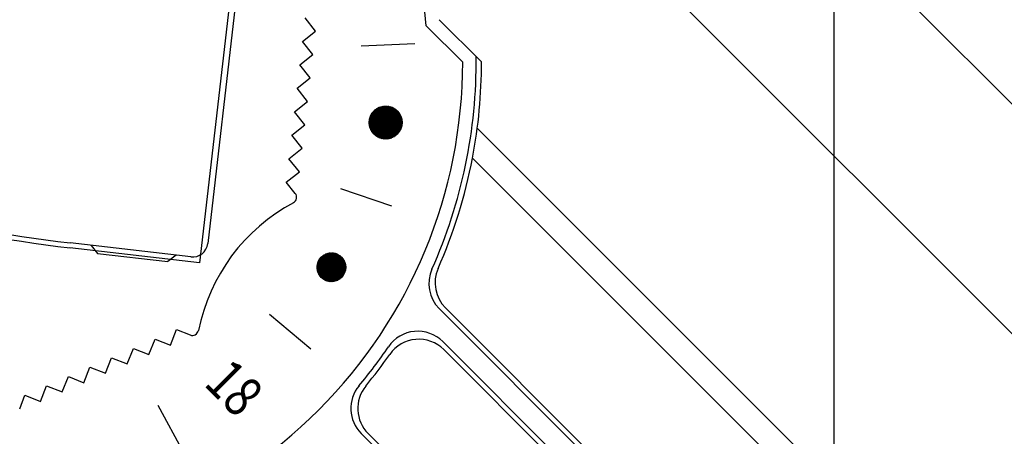
# Model space of a CAD drawing. Extents: x 235584 to 319684, y -159943 to -100543.
# Drawn here: x 262348 to 262451, y -130968 to -130925 of the extents above; entities that cross this region are included whole.
import ezdxf

# ---------------------------------------------------------------- set-up
doc = ezdxf.new("R2010")
doc.units = 0
doc.header["$LTSCALE"] = 100
doc.header["$MEASUREMENT"] = 0
doc.layers.add('OBJECT', color=7, linetype='CONTINUOUS')
doc.layers.add('PA', color=4, linetype='CONTINUOUS')
doc.styles.add('SWISSB', font='swissb.ttf')

# ---------------------------------------------------------------- blocks, each defined once
blk = doc.blocks.new('s-4--')
at = {"layer": 'OBJECT'}
for p, q in [((179467.51, -130053.43), (179579.63, -130165.54)), ((179417.45, -130064.54), (179413.32, -130100.24)), ((179563.2, -130173), (179455.57, -130065.37)), ((179417.84, -130066.69), (179414.19, -130098.23)), ((179425.41, -130076.13), (179424.34, -130074.77)), ((179440.7, -130079.36), (179436.92, -130075.58)), ((179442.66, -130079.34), (179438.26, -130074.95)), ((179424.05, -130077.21), (179425.41, -130076.13)), ((179425.13, -130078.57), (179424.05, -130077.21)), ((179430.14, -130077.68), (179435.74, -130077.44)), ((179423.77, -130079.65), (179425.13, -130078.57)), ((179424.85, -130081.01), (179423.77, -130079.65)), ((179423.49, -130082.09), (179424.85, -130081.01)), ((179424.57, -130083.45), (179423.49, -130082.09)), ((179423.21, -130084.53), (179424.57, -130083.45)), ((179431.3, -130084.65), (179433.39, -130084.09)), ((179431.3, -130086.63), (179431.98, -130084.09)), ((179431.32, -130086.66), (179432.01, -130084.07)), ((179431.33, -130084.6), (179433.35, -130084.06)), ((179431.34, -130086.69), (179432.05, -130084.06)), ((179431.37, -130086.72), (179432.09, -130084.04)), ((179431.37, -130084.56), (179433.3, -130084.05)), ((179431.39, -130086.75), (179432.12, -130084.03)), ((179431.4, -130084.52), (179433.25, -130084.03)), ((179431.42, -130086.78), (179432.16, -130084.02)), ((179431.44, -130084.48), (179433.19, -130084.01)), ((179431.44, -130086.81), (179432.2, -130084.01)), ((179431.47, -130086.84), (179432.23, -130084)), ((179431.48, -130084.43), (179433.13, -130083.99)), ((179431.5, -130086.86), (179432.27, -130083.99)), ((179431.52, -130086.89), (179432.3, -130083.98)), ((179431.53, -130084.39), (179433.07, -130083.98)), ((179431.55, -130086.91), (179432.34, -130083.97)), ((179431.58, -130084.34), (179433, -130083.96)), ((179431.58, -130086.93), (179432.37, -130083.96)), ((179431.6, -130086.96), (179432.41, -130083.96)), ((179431.63, -130086.98), (179432.44, -130083.95)), ((179431.64, -130084.29), (179432.92, -130083.95)), ((179431.66, -130087), (179432.47, -130083.95)), ((179431.68, -130087.02), (179432.51, -130083.94)), ((179431.71, -130084.24), (179432.83, -130083.94)), ((179431.71, -130087.04), (179432.54, -130083.94)), ((179431.74, -130087.06), (179432.58, -130083.94)), ((179431.77, -130087.08), (179432.61, -130083.94)), ((179431.79, -130087.1), (179432.64, -130083.93)), ((179431.8, -130084.18), (179432.73, -130083.93)), ((179431.82, -130087.11), (179432.68, -130083.93)), ((179431.85, -130087.13), (179432.71, -130083.93)), ((179431.88, -130087.14), (179432.74, -130083.93)), ((179431.91, -130084.12), (179432.6, -130083.94)), ((179431.91, -130087.16), (179432.77, -130083.94)), ((179431.94, -130087.17), (179432.81, -130083.94)), ((179431.96, -130084.1), (179434.24, -130086.37)), ((179431.97, -130087.19), (179432.84, -130083.94)), ((179431.99, -130084.08), (179434.25, -130086.34)), ((179432, -130087.2), (179432.87, -130083.94)), ((179432.02, -130084.07), (179434.26, -130086.31)), ((179432.03, -130087.21), (179432.9, -130083.95)), ((179432.06, -130087.23), (179432.93, -130083.95)), ((179432.06, -130084.06), (179434.28, -130086.27)), ((179432.09, -130087.24), (179432.96, -130083.96)), ((179432.09, -130084.04), (179434.29, -130086.24)), ((179432.12, -130087.25), (179433, -130083.96)), ((179432.12, -130084.03), (179434.3, -130086.21)), ((179432.15, -130087.26), (179433.03, -130083.97)), ((179432.16, -130084.02), (179434.31, -130086.18)), ((179432.18, -130087.27), (179433.06, -130083.97)), ((179432.19, -130084.01), (179434.32, -130086.14)), ((179432.21, -130087.28), (179433.09, -130083.98)), ((179432.22, -130084), (179434.33, -130086.11)), ((179432.24, -130087.29), (179433.12, -130083.99)), ((179432.26, -130083.99), (179434.34, -130086.07)), ((179432.27, -130087.3), (179433.15, -130084)), ((179432.3, -130083.98), (179434.35, -130086.04)), ((179432.3, -130087.3), (179433.18, -130084.01)), ((179432.33, -130083.97), (179434.36, -130086)), ((179432.33, -130087.31), (179433.21, -130084.02)), ((179432.36, -130087.32), (179433.24, -130084.02)), ((179432.37, -130083.96), (179434.37, -130085.96)), ((179432.39, -130087.32), (179433.27, -130084.04)), ((179432.41, -130083.96), (179434.37, -130085.92)), ((179432.42, -130087.33), (179433.3, -130084.05)), ((179432.45, -130083.95), (179434.38, -130085.88)), ((179432.45, -130087.33), (179433.33, -130084.06)), ((179432.49, -130083.95), (179434.39, -130085.85)), ((179432.49, -130087.34), (179433.36, -130084.07)), ((179432.52, -130087.34), (179433.39, -130084.08)), ((179432.53, -130083.94), (179434.39, -130085.8)), ((179432.55, -130087.34), (179433.42, -130084.1)), ((179432.57, -130083.94), (179434.39, -130085.76)), ((179432.61, -130083.94), (179434.4, -130085.72)), ((179432.65, -130083.93), (179434.4, -130085.68)), ((179432.7, -130083.93), (179434.4, -130085.63)), ((179432.74, -130083.93), (179434.4, -130085.59)), ((179432.79, -130083.94), (179434.39, -130085.54)), ((179432.84, -130083.94), (179434.39, -130085.49)), ((179432.89, -130083.94), (179434.39, -130085.44)), ((179432.94, -130083.95), (179434.38, -130085.39)), ((179433, -130083.96), (179434.37, -130085.34)), ((179433.05, -130083.97), (179434.36, -130085.28)), ((179433.11, -130083.99), (179434.35, -130085.22)), ((179433.17, -130084), (179434.33, -130085.16)), ((179433.24, -130084.02), (179434.31, -130085.09)), ((179433.31, -130084.05), (179434.28, -130085.02)), ((179433.38, -130084.08), (179434.25, -130084.95)), ((179424.29, -130085.89), (179423.21, -130084.53)), ((179430.98, -130085.55), (179434.12, -130084.71)), ((179430.98, -130085.71), (179431.25, -130084.73)), ((179430.98, -130085.59), (179434.14, -130084.74)), ((179430.98, -130085.62), (179434.16, -130084.77)), ((179430.98, -130085.65), (179434.17, -130084.8)), ((179430.98, -130085.68), (179434.19, -130084.83)), ((179430.98, -130085.59), (179431.18, -130084.84)), ((179430.98, -130085.72), (179434.21, -130084.85)), ((179430.99, -130085.45), (179434.07, -130084.63)), ((179430.99, -130085.81), (179431.3, -130084.65)), ((179430.99, -130085.49), (179434.09, -130084.66)), ((179430.99, -130085.52), (179434.1, -130084.68)), ((179430.99, -130085.75), (179434.22, -130084.88)), ((179430.99, -130085.78), (179434.23, -130084.91)), ((179430.99, -130085.81), (179434.25, -130084.94)), ((179430.99, -130085.85), (179434.26, -130084.97)), ((179431, -130085.38), (179434.02, -130084.57)), ((179431, -130085.89), (179431.35, -130084.58)), ((179431, -130085.42), (179434.04, -130084.6)), ((179431, -130085.88), (179434.27, -130085)), ((179431, -130085.91), (179434.28, -130085.03)), ((179431.01, -130085.31), (179433.98, -130084.52)), ((179431.01, -130085.96), (179431.4, -130084.52)), ((179431.01, -130085.35), (179434, -130084.55)), ((179431.01, -130085.94), (179434.3, -130085.06)), ((179431.01, -130085.97), (179434.31, -130085.09)), ((179431.02, -130085.28), (179433.96, -130084.49)), ((179431.02, -130086), (179434.32, -130085.12)), ((179431.03, -130085.24), (179433.93, -130084.47)), ((179431.03, -130086.03), (179431.45, -130084.47)), ((179431.04, -130086.1), (179431.49, -130084.42)), ((179431.04, -130085.21), (179433.91, -130084.44)), ((179431.05, -130085.17), (179433.88, -130084.42)), ((179431.06, -130086.15), (179431.54, -130084.38)), ((179431.06, -130085.14), (179433.85, -130084.39)), ((179431.06, -130085.13), (179433.21, -130087.27)), ((179431.07, -130085.1), (179433.82, -130084.36)), ((179431.07, -130085.09), (179433.24, -130087.26)), ((179431.08, -130085.07), (179433.8, -130084.34)), ((179431.08, -130086.21), (179431.58, -130084.34)), ((179431.08, -130085.06), (179433.27, -130087.25)), ((179431.1, -130085.03), (179433.77, -130084.31)), ((179431.1, -130086.26), (179431.62, -130084.31)), ((179431.1, -130085.03), (179433.31, -130087.23)), ((179431.11, -130084.99), (179433.73, -130084.29)), ((179431.11, -130084.99), (179433.34, -130087.22)), ((179431.12, -130086.31), (179431.66, -130084.28)), ((179431.12, -130084.96), (179433.37, -130087.21)), ((179431.13, -130084.96), (179433.7, -130084.27)), ((179431.14, -130084.92), (179433.67, -130084.24)), ((179431.14, -130086.36), (179431.7, -130084.25)), ((179431.14, -130084.93), (179433.4, -130087.19)), ((179431.15, -130084.9), (179433.43, -130087.18)), ((179431.16, -130084.88), (179433.63, -130084.22)), ((179431.16, -130086.4), (179431.74, -130084.22)), ((179431.17, -130084.87), (179433.46, -130087.17)), ((179431.18, -130084.84), (179433.6, -130084.19)), ((179431.18, -130086.44), (179431.78, -130084.19)), ((179431.18, -130084.84), (179433.49, -130087.15)), ((179431.2, -130084.8), (179433.56, -130084.17)), ((179431.2, -130086.48), (179431.82, -130084.17)), ((179431.2, -130084.81), (179433.52, -130087.13)), ((179431.21, -130084.78), (179433.55, -130087.12)), ((179431.22, -130084.77), (179433.52, -130084.15)), ((179431.23, -130086.52), (179431.86, -130084.15)), ((179431.23, -130084.76), (179433.58, -130087.1)), ((179431.25, -130084.73), (179433.48, -130084.13)), ((179431.25, -130086.56), (179431.9, -130084.13)), ((179431.25, -130084.73), (179433.6, -130087.08)), ((179431.26, -130084.7), (179433.63, -130087.07)), ((179431.27, -130084.69), (179433.44, -130084.11)), ((179431.27, -130086.59), (179431.94, -130084.11)), ((179431.28, -130084.67), (179433.66, -130087.05)), ((179431.3, -130084.65), (179433.68, -130087.03)), ((179431.32, -130084.62), (179433.71, -130087.01)), ((179431.34, -130084.6), (179433.74, -130086.99)), ((179431.36, -130084.57), (179433.76, -130086.97)), ((179431.38, -130084.55), (179433.79, -130086.95)), ((179431.4, -130084.52), (179433.81, -130086.93)), ((179431.42, -130084.5), (179433.83, -130086.91)), ((179431.44, -130084.47), (179433.86, -130086.89)), ((179431.46, -130084.45), (179433.88, -130086.87)), ((179431.49, -130084.43), (179433.9, -130086.84)), ((179431.51, -130084.41), (179433.92, -130086.82)), ((179431.53, -130084.38), (179433.95, -130086.8)), ((179431.56, -130084.36), (179433.97, -130086.77)), ((179431.58, -130084.34), (179433.99, -130086.75)), ((179431.61, -130084.32), (179434.01, -130086.73)), ((179431.63, -130084.3), (179434.03, -130086.7)), ((179431.66, -130084.28), (179434.05, -130086.68)), ((179431.68, -130084.26), (179434.07, -130086.65)), ((179431.71, -130084.24), (179434.09, -130086.62)), ((179431.73, -130084.23), (179434.11, -130086.6)), ((179431.76, -130084.21), (179434.12, -130086.57)), ((179431.79, -130084.19), (179434.14, -130086.54)), ((179431.82, -130084.17), (179434.16, -130086.52)), ((179431.84, -130084.16), (179434.17, -130086.49)), ((179431.87, -130084.14), (179434.19, -130086.46)), ((179431.9, -130084.13), (179434.21, -130086.43)), ((179431.93, -130084.11), (179434.22, -130086.4)), ((179432.27, -130084.19), (179432.55, -130084.12)), ((179432.58, -130087.35), (179433.45, -130084.11)), ((179432.61, -130087.35), (179433.48, -130084.13)), ((179432.65, -130087.35), (179433.51, -130084.14)), ((179432.68, -130087.35), (179433.54, -130084.16)), ((179432.71, -130087.35), (179433.56, -130084.17)), ((179432.75, -130087.35), (179433.59, -130084.19)), ((179432.78, -130087.35), (179433.62, -130084.21)), ((179432.81, -130087.34), (179433.65, -130084.23)), ((179432.85, -130087.34), (179433.68, -130084.25)), ((179432.88, -130087.34), (179433.7, -130084.27)), ((179432.91, -130087.33), (179433.73, -130084.29)), ((179432.95, -130087.33), (179433.76, -130084.31)), ((179432.98, -130087.32), (179433.78, -130084.33)), ((179433.02, -130087.32), (179433.81, -130084.35)), ((179433.05, -130087.31), (179433.84, -130084.38)), ((179433.09, -130087.3), (179433.86, -130084.4)), ((179433.12, -130087.29), (179433.89, -130084.43)), ((179433.16, -130087.28), (179433.92, -130084.45)), ((179433.19, -130087.27), (179433.94, -130084.48)), ((179433.23, -130087.26), (179433.97, -130084.51)), ((179433.27, -130087.25), (179433.99, -130084.54)), ((179433.3, -130087.24), (179434.02, -130084.57)), ((179433.34, -130087.22), (179434.04, -130084.6)), ((179433.38, -130087.21), (179434.07, -130084.63)), ((179433.41, -130087.19), (179434.09, -130084.66)), ((179433.45, -130087.17), (179434.11, -130084.7)), ((179433.47, -130084.12), (179434.21, -130084.86)), ((179433.49, -130087.15), (179434.14, -130084.73)), ((179433.53, -130087.13), (179434.16, -130084.77)), ((179433.57, -130084.18), (179434.15, -130084.76)), ((179433.57, -130087.11), (179434.18, -130084.81)), ((179433.61, -130087.08), (179434.2, -130084.85)), ((179433.65, -130087.06), (179434.23, -130084.89)), ((179433.69, -130087.03), (179434.25, -130084.94)), ((179433.71, -130084.27), (179434.06, -130084.62)), ((179433.73, -130087), (179434.27, -130084.98)), ((179433.77, -130086.96), (179434.29, -130085.03)), ((179433.81, -130086.93), (179434.31, -130085.09)), ((179422.93, -130086.97), (179424.29, -130085.89)), ((179430.98, -130085.59), (179432.75, -130087.35)), ((179430.98, -130085.63), (179432.7, -130087.35)), ((179430.98, -130085.67), (179432.66, -130087.35)), ((179430.98, -130085.72), (179432.61, -130087.35)), ((179430.99, -130085.46), (179432.87, -130087.34)), ((179430.99, -130085.5), (179432.83, -130087.34)), ((179430.99, -130085.54), (179432.79, -130087.35)), ((179430.99, -130085.77), (179432.56, -130087.34)), ((179430.99, -130085.82), (179432.51, -130087.34)), ((179431, -130085.38), (179432.95, -130087.33)), ((179431, -130085.42), (179432.91, -130087.33)), ((179431, -130085.87), (179432.46, -130087.33)), ((179431.01, -130085.34), (179432.99, -130087.32)), ((179431.01, -130085.92), (179432.41, -130087.33)), ((179431.02, -130085.27), (179433.06, -130087.31)), ((179431.02, -130085.3), (179433.03, -130087.32)), ((179431.02, -130085.98), (179432.35, -130087.32)), ((179431.03, -130086.03), (179434.33, -130085.15)), ((179431.03, -130085.23), (179433.1, -130087.3)), ((179431.03, -130086.03), (179432.3, -130087.3)), ((179431.04, -130086.06), (179434.33, -130085.18)), ((179431.04, -130085.2), (179433.14, -130087.29)), ((179431.04, -130086.1), (179434.34, -130085.21)), ((179431.04, -130086.1), (179432.24, -130087.29)), ((179431.05, -130085.16), (179433.17, -130087.28)), ((179431.05, -130086.13), (179434.35, -130085.24)), ((179431.06, -130086.16), (179434.36, -130085.27)), ((179431.07, -130086.19), (179434.36, -130085.3)), ((179431.08, -130086.22), (179434.37, -130085.34)), ((179431.09, -130086.25), (179434.38, -130085.37)), ((179431.1, -130086.28), (179434.38, -130085.4)), ((179431.12, -130086.31), (179434.38, -130085.43)), ((179431.13, -130086.34), (179434.39, -130085.46)), ((179431.14, -130086.36), (179434.39, -130085.49)), ((179431.16, -130085.56), (179431.27, -130085.16)), ((179431.16, -130086.39), (179434.39, -130085.53)), ((179431.17, -130086.42), (179434.4, -130085.56)), ((179431.19, -130086.45), (179434.4, -130085.59)), ((179431.2, -130086.48), (179434.4, -130085.62)), ((179431.22, -130086.51), (179434.4, -130085.66)), ((179431.24, -130086.54), (179434.4, -130085.69)), ((179431.25, -130086.57), (179434.4, -130085.72)), ((179431.27, -130086.59), (179434.39, -130085.76)), ((179431.29, -130086.62), (179434.39, -130085.79)), ((179431.31, -130086.65), (179434.39, -130085.82)), ((179431.33, -130086.68), (179434.38, -130085.86)), ((179431.35, -130086.7), (179434.38, -130085.89)), ((179431.37, -130086.73), (179434.37, -130085.93)), ((179431.4, -130086.76), (179434.37, -130085.96)), ((179431.42, -130086.78), (179434.36, -130086)), ((179431.44, -130086.81), (179434.35, -130086.03)), ((179431.47, -130086.84), (179434.34, -130086.07)), ((179431.5, -130086.86), (179434.33, -130086.1)), ((179431.52, -130086.89), (179434.32, -130086.14)), ((179433.85, -130086.89), (179434.32, -130085.14)), ((179433.9, -130086.85), (179434.34, -130085.2)), ((179433.94, -130086.8), (179434.36, -130085.27)), ((179433.99, -130086.75), (179434.37, -130085.33)), ((179434.04, -130086.69), (179434.38, -130085.41)), ((179434.09, -130086.62), (179434.39, -130085.5)), ((179434.15, -130086.53), (179434.4, -130085.6)), ((179434.21, -130086.42), (179434.4, -130085.73)), ((179434.3, -130086.21), (179434.37, -130085.95)), ((179424, -130088.33), (179422.93, -130086.97)), ((179431.06, -130086.16), (179432.17, -130087.27)), ((179431.09, -130086.23), (179432.1, -130087.25)), ((179431.11, -130086.3), (179432.03, -130087.22)), ((179431.15, -130086.38), (179431.95, -130087.18)), ((179431.2, -130086.48), (179431.85, -130087.13)), ((179431.27, -130086.59), (179431.74, -130087.06)), ((179431.46, -130086.82), (179431.51, -130086.87)), ((179431.55, -130086.91), (179434.31, -130086.17)), ((179431.58, -130086.94), (179434.3, -130086.21)), ((179431.61, -130086.96), (179434.29, -130086.25)), ((179431.64, -130086.99), (179434.27, -130086.28)), ((179431.67, -130087.01), (179434.26, -130086.32)), ((179431.7, -130087.04), (179434.24, -130086.36)), ((179431.74, -130087.06), (179434.22, -130086.39)), ((179431.77, -130087.08), (179434.2, -130086.43)), ((179431.81, -130087.11), (179434.18, -130086.47)), ((179431.85, -130087.13), (179434.16, -130086.51)), ((179431.89, -130087.15), (179434.14, -130086.55)), ((179431.93, -130087.17), (179434.11, -130086.59)), ((179431.98, -130087.19), (179434.08, -130086.63)), ((179432.02, -130087.21), (179434.05, -130086.67)), ((179432.07, -130087.23), (179434.02, -130086.71)), ((179432.12, -130087.25), (179433.99, -130086.75)), ((179432.18, -130087.27), (179433.95, -130086.8)), ((179432.24, -130087.29), (179433.91, -130086.84)), ((179432.3, -130087.3), (179433.86, -130086.89)), ((179432.37, -130087.32), (179433.81, -130086.93)), ((179432.44, -130087.33), (179433.75, -130086.98)), ((179432.53, -130087.34), (179433.68, -130087.03)), ((179432.63, -130087.35), (179433.6, -130087.09)), ((179432.75, -130087.35), (179433.49, -130087.15)), ((179540.74, -130184.77), (179442.22, -130086.25)), ((179432.93, -130087.33), (179433.33, -130087.23)), ((179422.64, -130089.41), (179424, -130088.33)), ((179423.72, -130090.77), (179422.64, -130089.41)), ((179490.28, -130137.91), (179441.72, -130089.35)), ((179422.36, -130091.84), (179423.72, -130090.77)), ((179423.3, -130093.03), (179422.36, -130091.84)), ((179428, -130092.52), (179433.3, -130094.33)), ((179412.43, -130099.62), (179399.88, -130098.17)), ((179402.07, -130098.43), (179402.74, -130099.27)), ((179413.32, -130100.24), (179399.87, -130098.68)), ((179402.74, -130099.27), (179410.06, -130100.12)), ((179410.9, -130099.45), (179410.06, -130100.12)), ((179425.76, -130099.95), (179427.75, -130099.42)), ((179425.78, -130099.91), (179427.76, -130099.38)), ((179425.78, -130099.98), (179427.73, -130099.46)), ((179425.81, -130099.87), (179427.72, -130099.36)), ((179425.84, -130099.83), (179427.67, -130099.34)), ((179425.87, -130099.79), (179427.62, -130099.31)), ((179425.9, -130099.74), (179427.57, -130099.29)), ((179425.94, -130099.7), (179427.52, -130099.28)), ((179425.98, -130099.65), (179427.46, -130099.26)), ((179426.03, -130099.61), (179427.39, -130099.24)), ((179426.05, -130100.13), (179426.23, -130099.45)), ((179426.08, -130100.14), (179426.27, -130099.42)), ((179426.09, -130099.56), (179427.32, -130099.23)), ((179426.11, -130100.16), (179426.31, -130099.4)), ((179426.14, -130100.18), (179426.35, -130099.38)), ((179426.15, -130099.51), (179427.24, -130099.21)), ((179426.17, -130100.19), (179426.39, -130099.36)), ((179426.2, -130100.21), (179426.43, -130099.34)), ((179426.23, -130099.45), (179427.15, -130099.2)), ((179426.23, -130100.23), (179426.47, -130099.32)), ((179427.21, -130100.43), (179426.23, -130099.45)), ((179426.25, -130100.24), (179426.51, -130099.31)), ((179427.22, -130100.4), (179426.26, -130099.43)), ((179426.28, -130100.26), (179426.54, -130099.29)), ((179427.24, -130100.37), (179426.29, -130099.41)), ((179426.31, -130100.28), (179426.58, -130099.28)), ((179427.25, -130100.34), (179426.31, -130099.4)), ((179426.32, -130099.39), (179427.04, -130099.2)), ((179426.34, -130100.29), (179426.62, -130099.27)), ((179427.27, -130100.31), (179426.34, -130099.38)), ((179426.37, -130100.31), (179426.65, -130099.26)), ((179427.29, -130100.28), (179426.37, -130099.36)), ((179426.4, -130100.33), (179426.69, -130099.25)), ((179427.3, -130100.25), (179426.41, -130099.35)), ((179426.43, -130100.34), (179426.73, -130099.24)), ((179427.32, -130100.22), (179426.44, -130099.33)), ((179426.46, -130100.36), (179426.76, -130099.23)), ((179427.34, -130100.19), (179426.47, -130099.32)), ((179426.48, -130099.32), (179426.86, -130099.21)), ((179426.49, -130100.38), (179426.8, -130099.22)), ((179427.35, -130100.16), (179426.5, -130099.31)), ((179426.52, -130100.39), (179426.83, -130099.22)), ((179427.37, -130100.13), (179426.54, -130099.29)), ((179426.55, -130100.41), (179426.87, -130099.21)), ((179427.39, -130100.1), (179426.57, -130099.28)), ((179426.58, -130100.43), (179426.9, -130099.21)), ((179427.4, -130100.07), (179426.6, -130099.27)), ((179426.61, -130100.44), (179426.94, -130099.21)), ((179426.64, -130100.46), (179426.97, -130099.2)), ((179427.42, -130100.04), (179426.64, -130099.26)), ((179426.67, -130100.48), (179427.01, -130099.2)), ((179427.43, -130100.01), (179426.68, -130099.25)), ((179426.7, -130100.49), (179427.04, -130099.2)), ((179427.45, -130099.98), (179426.71, -130099.24)), ((179426.73, -130100.51), (179427.08, -130099.2)), ((179426.75, -130100.53), (179427.11, -130099.2)), ((179427.47, -130099.95), (179426.75, -130099.23)), ((179426.78, -130100.54), (179427.14, -130099.2)), ((179427.48, -130099.92), (179426.79, -130099.22)), ((179426.81, -130100.56), (179427.18, -130099.21)), ((179427.5, -130099.89), (179426.83, -130099.22)), ((179426.84, -130100.58), (179427.21, -130099.21)), ((179426.87, -130100.59), (179427.24, -130099.21)), ((179427.52, -130099.86), (179426.87, -130099.21)), ((179426.9, -130100.61), (179427.28, -130099.22)), ((179427.53, -130099.83), (179426.91, -130099.21)), ((179426.93, -130100.63), (179427.31, -130099.22)), ((179427.55, -130099.8), (179426.96, -130099.2)), ((179426.96, -130100.64), (179427.34, -130099.23)), ((179426.99, -130100.66), (179427.37, -130099.24)), ((179427.56, -130099.77), (179427, -130099.2)), ((179427.02, -130100.68), (179427.4, -130099.24)), ((179427.58, -130099.74), (179427.04, -130099.2)), ((179427.05, -130100.69), (179427.44, -130099.25)), ((179427.6, -130099.71), (179427.09, -130099.2)), ((179427.11, -130100.6), (179427.47, -130099.26)), ((179427.61, -130099.68), (179427.14, -130099.2)), ((179427.17, -130100.48), (179427.5, -130099.27)), ((179427.63, -130099.65), (179427.19, -130099.21)), ((179427.64, -130099.62), (179427.24, -130099.21)), ((179427.24, -130100.37), (179427.53, -130099.28)), ((179427.66, -130099.59), (179427.3, -130099.22)), ((179427.3, -130100.25), (179427.56, -130099.29)), ((179427.68, -130099.56), (179427.35, -130099.23)), ((179427.37, -130100.13), (179427.59, -130099.3)), ((179427.37, -130100.88), (179427.77, -130099.39)), ((179427.4, -130100.89), (179427.8, -130099.4)), ((179427.69, -130099.53), (179427.41, -130099.24)), ((179427.43, -130100.91), (179427.83, -130099.42)), ((179427.44, -130100), (179427.62, -130099.31)), ((179427.46, -130100.93), (179427.86, -130099.44)), ((179427.71, -130099.49), (179427.48, -130099.26)), ((179427.49, -130100.94), (179427.89, -130099.46)), ((179427.5, -130099.88), (179427.65, -130099.33)), ((179427.72, -130099.46), (179427.54, -130099.28)), ((179427.57, -130099.75), (179427.68, -130099.34)), ((179427.74, -130099.43), (179427.62, -130099.31)), ((179427.64, -130099.62), (179427.71, -130099.35)), ((179427.76, -130099.4), (179427.7, -130099.35)), ((179427.71, -130099.49), (179427.74, -130099.37)), ((179427.71, -130099.5), (179427.88, -130099.45)), ((179427.73, -130099.46), (179427.84, -130099.43)), ((179428.44, -130100.13), (179427.74, -130099.43)), ((179427.75, -130099.42), (179427.8, -130099.4)), ((179428.4, -130100.05), (179427.76, -130099.4)), ((179428.35, -130099.95), (179427.8, -130099.4)), ((179425.56, -130100.69), (179425.75, -130099.96)), ((179425.56, -130100.8), (179425.78, -130099.98)), ((179425.56, -130100.58), (179426.43, -130100.35)), ((179425.56, -130100.61), (179426.48, -130100.37)), ((179425.56, -130100.65), (179426.52, -130100.39)), ((179425.56, -130100.68), (179426.56, -130100.41)), ((179425.56, -130100.72), (179426.6, -130100.44)), ((179425.56, -130100.75), (179426.64, -130100.46)), ((179425.56, -130100.78), (179426.68, -130100.48)), ((179425.57, -130100.89), (179425.81, -130099.99)), ((179425.57, -130100.52), (179425.68, -130100.11)), ((179425.57, -130100.51), (179426.35, -130100.3)), ((179425.57, -130100.54), (179426.39, -130100.32)), ((179425.58, -130100.44), (179426.27, -130100.25)), ((179425.58, -130100.47), (179426.31, -130100.28)), ((179426.61, -130101.46), (179425.58, -130100.43)), ((179426.6, -130101.49), (179425.58, -130100.47)), ((179425.59, -130100.97), (179425.84, -130100.01)), ((179425.59, -130100.4), (179426.23, -130100.23)), ((179426.63, -130101.43), (179425.59, -130100.39)), ((179425.6, -130101.04), (179425.87, -130100.03)), ((179425.6, -130100.37), (179426.19, -130100.21)), ((179426.65, -130101.4), (179425.6, -130100.35)), ((179425.61, -130100.29), (179426.11, -130100.16)), ((179425.61, -130100.33), (179426.15, -130100.18)), ((179426.67, -130101.37), (179425.61, -130100.31)), ((179425.62, -130101.11), (179425.9, -130100.04)), ((179426.68, -130101.34), (179425.62, -130100.28)), ((179425.63, -130100.26), (179426.07, -130100.14)), ((179426.7, -130101.31), (179425.63, -130100.24)), ((179425.64, -130101.16), (179425.93, -130100.06)), ((179425.64, -130100.22), (179426.03, -130100.12)), ((179426.72, -130101.28), (179425.64, -130100.21)), ((179425.65, -130101.22), (179425.96, -130100.08)), ((179425.65, -130100.18), (179425.99, -130100.09)), ((179426.73, -130101.25), (179425.65, -130100.17)), ((179425.67, -130100.14), (179425.95, -130100.07)), ((179425.67, -130101.27), (179425.99, -130100.09)), ((179426.75, -130101.22), (179425.67, -130100.14)), ((179425.68, -130100.11), (179425.91, -130100.05)), ((179426.77, -130101.19), (179425.68, -130100.11)), ((179425.7, -130100.07), (179425.87, -130100.02)), ((179426.79, -130101.16), (179425.7, -130100.07)), ((179425.7, -130101.32), (179426.02, -130100.11)), ((179426.8, -130101.14), (179425.71, -130100.04)), ((179425.72, -130100.03), (179425.82, -130100)), ((179425.72, -130101.36), (179426.05, -130100.13)), ((179426.82, -130101.11), (179425.73, -130100.01)), ((179425.74, -130099.99), (179425.78, -130099.98)), ((179426.84, -130101.08), (179425.74, -130099.98)), ((179425.74, -130101.41), (179426.08, -130100.14)), ((179425.75, -130099.96), (179425.75, -130099.96)), ((179425.78, -130099.98), (179425.76, -130099.95)), ((179425.76, -130101.45), (179426.11, -130100.16)), ((179425.78, -130099.98), (179425.81, -130099.86)), ((179425.89, -130100.04), (179425.78, -130099.92)), ((179426.85, -130101.05), (179425.78, -130099.98)), ((179426, -130100.1), (179425.79, -130099.89)), ((179425.79, -130101.49), (179426.14, -130100.18)), ((179425.81, -130099.99), (179425.87, -130099.79)), ((179426.1, -130100.16), (179425.81, -130099.87)), ((179425.81, -130101.52), (179426.17, -130100.19)), ((179425.82, -130100), (179427.71, -130099.5)), ((179426.21, -130100.22), (179425.83, -130099.84)), ((179425.83, -130101.56), (179426.2, -130100.21)), ((179425.84, -130100.01), (179425.92, -130099.72)), ((179426.32, -130100.28), (179425.85, -130099.81)), ((179425.86, -130101.59), (179426.23, -130100.23)), ((179425.87, -130100.02), (179427.69, -130099.54)), ((179425.87, -130100.03), (179425.97, -130099.67)), ((179426.42, -130100.34), (179425.87, -130099.79)), ((179425.88, -130101.63), (179426.25, -130100.24)), ((179426.53, -130100.4), (179425.89, -130099.76)), ((179426.87, -130101.02), (179425.89, -130100.04)), ((179425.9, -130100.04), (179426.01, -130099.62)), ((179425.91, -130100.05), (179427.67, -130099.57)), ((179426.64, -130100.46), (179425.91, -130099.73)), ((179425.91, -130101.66), (179426.28, -130100.26)), ((179425.93, -130100.06), (179426.06, -130099.58)), ((179426.74, -130100.52), (179425.93, -130099.71)), ((179425.94, -130101.69), (179426.31, -130100.28)), ((179425.95, -130100.07), (179427.65, -130099.61)), ((179426.85, -130100.58), (179425.95, -130099.68)), ((179425.96, -130100.08), (179426.1, -130099.54)), ((179425.96, -130101.72), (179426.34, -130100.29)), ((179426.95, -130100.64), (179425.98, -130099.66)), ((179425.99, -130100.09), (179426.15, -130099.51)), ((179425.99, -130100.09), (179427.62, -130099.65)), ((179425.99, -130101.74), (179426.37, -130100.31)), ((179427.06, -130100.69), (179426, -130099.64)), ((179426.89, -130100.99), (179426, -130100.1)), ((179426.02, -130100.11), (179426.19, -130099.48)), ((179427.07, -130100.66), (179426.02, -130099.61)), ((179426.02, -130101.77), (179426.4, -130100.33)), ((179426.03, -130100.12), (179427.6, -130099.69)), ((179426.04, -130101.8), (179426.43, -130100.34)), ((179427.09, -130100.63), (179426.05, -130099.59)), ((179427.11, -130100.6), (179426.07, -130099.57)), ((179426.07, -130100.14), (179427.58, -130099.73)), ((179426.07, -130101.82), (179426.46, -130100.36)), ((179427.12, -130100.58), (179426.1, -130099.55)), ((179426.9, -130100.96), (179426.1, -130100.16)), ((179426.1, -130101.84), (179426.49, -130100.38)), ((179426.11, -130100.16), (179427.56, -130099.77)), ((179427.14, -130100.55), (179426.12, -130099.53)), ((179426.12, -130101.87), (179426.52, -130100.39)), ((179427.16, -130100.52), (179426.15, -130099.51)), ((179426.15, -130100.18), (179427.54, -130099.81)), ((179426.15, -130101.89), (179426.55, -130100.41)), ((179427.17, -130100.49), (179426.17, -130099.49)), ((179426.18, -130101.91), (179426.58, -130100.43)), ((179426.19, -130100.21), (179427.52, -130099.85)), ((179427.19, -130100.46), (179426.2, -130099.47)), ((179426.92, -130100.93), (179426.21, -130100.22)), ((179426.21, -130101.93), (179426.61, -130100.44)), ((179426.23, -130100.23), (179427.5, -130099.89)), ((179426.24, -130101.95), (179426.64, -130100.46)), ((179426.27, -130100.25), (179427.48, -130099.93)), ((179426.27, -130101.97), (179426.67, -130100.48)), ((179426.31, -130100.28), (179427.46, -130099.97)), ((179426.94, -130100.9), (179426.32, -130100.28)), ((179426.35, -130100.3), (179427.43, -130100.01)), ((179426.39, -130100.32), (179427.41, -130100.05)), ((179426.95, -130100.87), (179426.42, -130100.34)), ((179426.43, -130100.35), (179427.39, -130100.09)), ((179426.48, -130100.37), (179427.37, -130100.13)), ((179426.52, -130100.39), (179427.35, -130100.17)), ((179426.97, -130100.84), (179426.53, -130100.4)), ((179426.56, -130100.41), (179427.33, -130100.21)), ((179426.6, -130100.44), (179427.3, -130100.25)), ((179426.64, -130100.46), (179427.28, -130100.29)), ((179426.99, -130100.81), (179426.64, -130100.46)), ((179426.68, -130100.48), (179427.26, -130100.33)), ((179426.72, -130100.51), (179427.24, -130100.37)), ((179426.76, -130100.53), (179427.22, -130100.41)), ((179426.8, -130100.55), (179427.19, -130100.45)), ((179427.06, -130100.69), (179428.5, -130100.3)), ((179427.08, -130100.65), (179428.49, -130100.27)), ((179427.09, -130100.71), (179428.5, -130100.33)), ((179427.1, -130100.61), (179428.48, -130100.24)), ((179427.11, -130100.73), (179427.17, -130100.48)), ((179427.13, -130100.57), (179428.47, -130100.21)), ((179427.13, -130100.74), (179428.51, -130100.37)), ((179427.14, -130100.74), (179427.24, -130100.37)), ((179427.15, -130100.53), (179428.46, -130100.18)), ((179427.17, -130100.49), (179428.44, -130100.15)), ((179427.17, -130100.76), (179427.3, -130100.25)), ((179427.17, -130100.76), (179428.52, -130100.4)), ((179427.81, -130101.12), (179427.17, -130100.49)), ((179427.19, -130100.45), (179428.43, -130100.12)), ((179427.91, -130101.18), (179427.19, -130100.46)), ((179427.2, -130100.78), (179427.37, -130100.13)), ((179427.21, -130100.78), (179428.52, -130100.43)), ((179428.02, -130101.24), (179427.21, -130100.43)), ((179427.22, -130100.41), (179428.42, -130100.09)), ((179428.13, -130101.3), (179427.22, -130100.4)), ((179427.23, -130100.79), (179427.44, -130100)), ((179427.24, -130100.37), (179428.4, -130100.05)), ((179428.23, -130101.36), (179427.24, -130100.37)), ((179428.34, -130101.42), (179427.25, -130100.34)), ((179427.25, -130100.81), (179428.53, -130100.46)), ((179427.26, -130100.81), (179427.5, -130099.88)), ((179427.26, -130100.33), (179428.39, -130100.02)), ((179428.37, -130101.41), (179427.27, -130100.31)), ((179427.28, -130100.83), (179427.57, -130099.75)), ((179427.28, -130100.29), (179428.37, -130100)), ((179428.39, -130101.38), (179427.29, -130100.28)), ((179427.3, -130100.25), (179428.36, -130099.97)), ((179428.4, -130101.34), (179427.3, -130100.25)), ((179427.31, -130100.84), (179427.64, -130099.62)), ((179428.42, -130101.31), (179427.32, -130100.22)), ((179427.33, -130100.21), (179428.34, -130099.94)), ((179427.34, -130100.86), (179427.71, -130099.49)), ((179428.43, -130101.28), (179427.34, -130100.19)), ((179427.35, -130100.17), (179428.32, -130099.91)), ((179428.44, -130101.25), (179427.35, -130100.16)), ((179427.37, -130100.13), (179428.31, -130099.88)), ((179428.46, -130101.21), (179427.37, -130100.13)), ((179427.39, -130100.09), (179428.29, -130099.85)), ((179428.47, -130101.18), (179427.39, -130100.1)), ((179428.48, -130101.15), (179427.4, -130100.07)), ((179427.41, -130100.05), (179428.27, -130099.82)), ((179428.49, -130101.11), (179427.42, -130100.04)), ((179427.43, -130100.01), (179428.24, -130099.79)), ((179428.5, -130101.07), (179427.43, -130100.01)), ((179428.51, -130101.04), (179427.45, -130099.98)), ((179427.46, -130099.97), (179428.22, -130099.76)), ((179428.52, -130101), (179427.47, -130099.95)), ((179427.48, -130099.93), (179428.2, -130099.74)), ((179428.53, -130100.96), (179427.48, -130099.92)), ((179427.5, -130099.89), (179428.18, -130099.71)), ((179428.53, -130100.92), (179427.5, -130099.89)), ((179427.52, -130100.96), (179427.92, -130099.48)), ((179427.52, -130099.85), (179428.15, -130099.68)), ((179428.54, -130100.88), (179427.52, -130099.86)), ((179428.54, -130100.84), (179427.53, -130099.83)), ((179427.54, -130099.81), (179428.13, -130099.65)), ((179427.55, -130100.98), (179427.95, -130099.5)), ((179428.55, -130100.79), (179427.55, -130099.8)), ((179427.56, -130099.77), (179428.1, -130099.63)), ((179428.55, -130100.75), (179427.56, -130099.77)), ((179427.58, -130100.99), (179427.97, -130099.52)), ((179427.58, -130099.73), (179428.07, -130099.6)), ((179428.55, -130100.71), (179427.58, -130099.74)), ((179427.6, -130099.69), (179428.04, -130099.58)), ((179428.55, -130100.66), (179427.6, -130099.71)), ((179427.61, -130101.01), (179428, -130099.54)), ((179428.55, -130100.61), (179427.61, -130099.68)), ((179427.62, -130099.65), (179428.01, -130099.55)), ((179428.54, -130100.56), (179427.63, -130099.65)), ((179427.64, -130101.03), (179428.03, -130099.56)), ((179428.54, -130100.51), (179427.64, -130099.62)), ((179427.65, -130099.61), (179427.98, -130099.52)), ((179428.53, -130100.45), (179427.66, -130099.59)), ((179427.67, -130099.57), (179427.95, -130099.5)), ((179427.67, -130101.04), (179428.06, -130099.59)), ((179428.52, -130100.4), (179427.68, -130099.56)), ((179427.69, -130099.54), (179427.91, -130099.47)), ((179428.51, -130100.34), (179427.69, -130099.53)), ((179427.7, -130101.06), (179428.08, -130099.61)), ((179428.49, -130100.27), (179427.71, -130099.49)), ((179428.47, -130100.21), (179427.72, -130099.46)), ((179427.73, -130101.08), (179428.11, -130099.64)), ((179427.76, -130101.09), (179428.14, -130099.67)), ((179427.79, -130101.11), (179428.16, -130099.69)), ((179427.81, -130101.13), (179428.19, -130099.72)), ((179427.84, -130101.14), (179428.22, -130099.76)), ((179427.87, -130101.16), (179428.24, -130099.79)), ((179427.9, -130101.18), (179428.27, -130099.82)), ((179428.27, -130099.82), (179427.93, -130099.48)), ((179427.93, -130101.19), (179428.29, -130099.86)), ((179427.96, -130101.21), (179428.31, -130099.89)), ((179427.99, -130101.23), (179428.34, -130099.93)), ((179428.02, -130101.24), (179428.36, -130099.97)), ((179428.05, -130101.26), (179428.38, -130100.01)), ((179428.08, -130101.28), (179428.41, -130100.06)), ((179428.11, -130101.29), (179428.43, -130100.11)), ((179428.14, -130101.31), (179428.45, -130100.16)), ((179428.17, -130101.33), (179428.47, -130100.21)), ((179428.2, -130101.34), (179428.49, -130100.27)), ((179428.23, -130101.36), (179428.5, -130100.33)), ((179428.26, -130101.38), (179428.52, -130100.4)), ((179428.29, -130101.39), (179428.53, -130100.47)), ((179425.56, -130100.82), (179426.72, -130100.51)), ((179426.54, -130101.57), (179425.56, -130100.59)), ((179426.53, -130101.6), (179425.56, -130100.63)), ((179426.51, -130101.63), (179425.56, -130100.68)), ((179426.49, -130101.66), (179425.56, -130100.73)), ((179426.48, -130101.69), (179425.56, -130100.77)), ((179426.58, -130101.51), (179425.57, -130100.51)), ((179425.57, -130100.85), (179426.76, -130100.53)), ((179425.57, -130100.88), (179426.8, -130100.55)), ((179426.56, -130101.54), (179425.57, -130100.55)), ((179426.46, -130101.72), (179425.57, -130100.82)), ((179426.44, -130101.75), (179425.57, -130100.88)), ((179425.58, -130100.91), (179426.84, -130100.58)), ((179425.58, -130100.95), (179426.88, -130100.6)), ((179426.42, -130101.77), (179425.58, -130100.93)), ((179425.59, -130100.98), (179426.92, -130100.62)), ((179425.59, -130101.01), (179426.96, -130100.64)), ((179426.41, -130101.8), (179425.59, -130100.99)), ((179425.6, -130101.04), (179427, -130100.67)), ((179426.39, -130101.83), (179425.6, -130101.05)), ((179425.61, -130101.08), (179427.04, -130100.69)), ((179425.62, -130101.11), (179427.04, -130100.73)), ((179426.37, -130101.86), (179425.62, -130101.11)), ((179425.63, -130101.14), (179427.01, -130100.77)), ((179425.64, -130101.17), (179426.99, -130100.81)), ((179426.35, -130101.89), (179425.64, -130101.18)), ((179425.65, -130101.2), (179426.97, -130100.85)), ((179425.66, -130101.23), (179426.95, -130100.89)), ((179425.67, -130101.26), (179426.92, -130100.93)), ((179426.34, -130101.92), (179425.67, -130101.25)), ((179425.68, -130101.29), (179426.9, -130100.97)), ((179425.7, -130101.32), (179426.88, -130101.01)), ((179426.32, -130101.95), (179425.7, -130101.33)), ((179425.71, -130101.35), (179426.85, -130101.05)), ((179425.73, -130101.38), (179426.83, -130101.09)), ((179425.74, -130101.41), (179426.81, -130101.13)), ((179426.3, -130101.98), (179425.75, -130101.43)), ((179425.76, -130101.44), (179426.78, -130101.17)), ((179425.78, -130101.47), (179426.76, -130101.21)), ((179425.79, -130101.5), (179426.74, -130101.25)), ((179425.81, -130101.53), (179426.71, -130101.29)), ((179425.83, -130101.56), (179426.69, -130101.33)), ((179425.85, -130101.59), (179426.67, -130101.37)), ((179425.88, -130101.61), (179426.64, -130101.41)), ((179425.9, -130101.64), (179426.62, -130101.45)), ((179425.92, -130101.67), (179426.59, -130101.49)), ((179426.3, -130101.98), (179426.7, -130100.49)), ((179426.3, -130101.97), (179428.35, -130101.43)), ((179426.33, -130101.93), (179428.31, -130101.4)), ((179426.33, -130102), (179428.34, -130101.46)), ((179426.35, -130101.89), (179428.26, -130101.38)), ((179426.36, -130101.88), (179426.73, -130100.51)), ((179426.37, -130102.02), (179428.31, -130101.5)), ((179426.38, -130101.85), (179428.22, -130101.36)), ((179426.4, -130101.81), (179428.18, -130101.33)), ((179426.42, -130101.78), (179426.75, -130100.53)), ((179426.43, -130101.77), (179428.14, -130101.31)), ((179426.45, -130101.73), (179428.1, -130101.29)), ((179426.45, -130102.06), (179426.6, -130101.48)), ((179426.47, -130101.69), (179428.06, -130101.27)), ((179426.48, -130101.68), (179426.78, -130100.54)), ((179426.48, -130102.07), (179426.66, -130101.37)), ((179426.5, -130101.65), (179428.02, -130101.24)), ((179426.51, -130102.09), (179426.73, -130101.27)), ((179426.52, -130101.61), (179427.98, -130101.22)), ((179426.54, -130101.58), (179426.81, -130100.56)), ((179426.54, -130102.1), (179426.79, -130101.16)), ((179426.55, -130101.57), (179427.94, -130101.2)), ((179426.57, -130102.11), (179426.85, -130101.05)), ((179426.57, -130101.53), (179427.9, -130101.17)), ((179426.59, -130101.49), (179427.86, -130101.15)), ((179426.6, -130101.48), (179426.84, -130100.58)), ((179426.6, -130102.12), (179426.92, -130100.94)), ((179427.28, -130102.17), (179426.6, -130101.49)), ((179427.32, -130102.17), (179426.61, -130101.46)), ((179426.62, -130101.45), (179427.82, -130101.13)), ((179426.63, -130102.13), (179426.98, -130100.83)), ((179427.36, -130102.16), (179426.63, -130101.43)), ((179426.64, -130101.41), (179427.78, -130101.1)), ((179427.4, -130102.15), (179426.65, -130101.4)), ((179426.66, -130101.37), (179426.87, -130100.59)), ((179426.66, -130102.14), (179427.04, -130100.72)), ((179426.67, -130101.37), (179427.74, -130101.08)), ((179427.44, -130102.14), (179426.67, -130101.37)), ((179427.47, -130102.13), (179426.68, -130101.34)), ((179426.69, -130102.15), (179427.08, -130100.71)), ((179426.69, -130101.33), (179427.7, -130101.06)), ((179427.51, -130102.12), (179426.7, -130101.31)), ((179426.71, -130101.29), (179427.65, -130101.04)), ((179427.54, -130102.11), (179426.72, -130101.28)), ((179426.73, -130101.27), (179426.9, -130100.61)), ((179426.73, -130102.15), (179427.11, -130100.73)), ((179427.58, -130102.1), (179426.73, -130101.25)), ((179427.01, -130100.78), (179426.74, -130100.52)), ((179426.74, -130101.25), (179427.61, -130101.01)), ((179427.61, -130102.08), (179426.75, -130101.22)), ((179426.76, -130102.16), (179427.14, -130100.74)), ((179426.76, -130101.21), (179427.57, -130100.99)), ((179427.64, -130102.07), (179426.77, -130101.19)), ((179426.78, -130101.17), (179427.53, -130100.97)), ((179426.79, -130101.16), (179426.93, -130100.63)), ((179426.79, -130102.17), (179427.17, -130100.76)), ((179427.68, -130102.05), (179426.79, -130101.16)), ((179427.71, -130102.04), (179426.8, -130101.14)), ((179426.81, -130101.13), (179427.49, -130100.94)), ((179426.82, -130102.17), (179427.2, -130100.78)), ((179427.74, -130102.02), (179426.82, -130101.11)), ((179426.83, -130101.09), (179427.45, -130100.92)), ((179426.84, -130100.58), (179427.17, -130100.49)), ((179427.77, -130102.01), (179426.84, -130101.08)), ((179427.02, -130100.75), (179426.85, -130100.58)), ((179426.85, -130101.05), (179426.96, -130100.64)), ((179426.85, -130102.18), (179427.23, -130100.79)), ((179426.85, -130101.05), (179427.41, -130100.9)), ((179427.8, -130101.99), (179426.85, -130101.05)), ((179427.83, -130101.97), (179426.87, -130101.02)), ((179426.88, -130100.6), (179427.15, -130100.53)), ((179426.88, -130101.01), (179427.37, -130100.87)), ((179426.89, -130102.18), (179427.26, -130100.81)), ((179427.86, -130101.96), (179426.89, -130100.99)), ((179426.9, -130100.97), (179427.33, -130100.85)), ((179427.88, -130101.94), (179426.9, -130100.96)), ((179426.92, -130100.62), (179427.13, -130100.57)), ((179426.92, -130100.94), (179426.99, -130100.66)), ((179426.92, -130100.93), (179427.29, -130100.83)), ((179426.92, -130102.18), (179427.28, -130100.83)), ((179427.91, -130101.92), (179426.92, -130100.93)), ((179427.94, -130101.9), (179426.94, -130100.9)), ((179427.04, -130100.72), (179426.95, -130100.64)), ((179426.95, -130100.89), (179427.25, -130100.81)), ((179426.95, -130102.19), (179427.31, -130100.84)), ((179427.96, -130101.88), (179426.95, -130100.87)), ((179426.96, -130100.64), (179427.1, -130100.61)), ((179426.97, -130100.85), (179427.21, -130100.78)), ((179427.99, -130101.86), (179426.97, -130100.84)), ((179426.98, -130100.83), (179427.02, -130100.68)), ((179426.99, -130100.81), (179427.17, -130100.76)), ((179428.02, -130101.84), (179426.99, -130100.81)), ((179426.99, -130102.19), (179427.34, -130100.86)), ((179427, -130100.67), (179427.08, -130100.65)), ((179427.01, -130100.77), (179427.13, -130100.74)), ((179428.04, -130101.82), (179427.01, -130100.78)), ((179428.07, -130101.8), (179427.02, -130100.75)), ((179427.02, -130102.19), (179427.37, -130100.88)), ((179427.04, -130100.69), (179427.06, -130100.69)), ((179427.04, -130100.72), (179427.05, -130100.69)), ((179427.04, -130100.73), (179427.09, -130100.71)), ((179428.09, -130101.77), (179427.04, -130100.72)), ((179427.05, -130102.19), (179427.4, -130100.89)), ((179427.06, -130100.7), (179427.06, -130100.69)), ((179428.11, -130101.75), (179427.06, -130100.7)), ((179427.17, -130100.76), (179427.07, -130100.66)), ((179427.08, -130100.71), (179427.11, -130100.6)), ((179427.27, -130100.82), (179427.09, -130100.63)), ((179427.09, -130102.19), (179427.43, -130100.91)), ((179427.38, -130100.88), (179427.11, -130100.6)), ((179427.49, -130100.94), (179427.12, -130100.58)), ((179427.12, -130102.19), (179427.46, -130100.93)), ((179427.59, -130101), (179427.14, -130100.55)), ((179427.7, -130101.06), (179427.16, -130100.52)), ((179427.16, -130102.19), (179427.49, -130100.94)), ((179428.14, -130101.73), (179427.17, -130100.76)), ((179427.19, -130102.18), (179427.52, -130100.96)), ((179427.23, -130102.18), (179427.55, -130100.98)), ((179427.26, -130102.18), (179427.58, -130100.99)), ((179428.16, -130101.7), (179427.27, -130100.82)), ((179427.29, -130100.83), (179428.53, -130100.49)), ((179427.3, -130102.17), (179427.61, -130101.01)), ((179427.33, -130100.85), (179428.54, -130100.53)), ((179427.33, -130102.16), (179427.64, -130101.03)), ((179427.37, -130100.87), (179428.54, -130100.56)), ((179427.37, -130102.16), (179427.67, -130101.04)), ((179428.18, -130101.68), (179427.38, -130100.88)), ((179427.4, -130102.15), (179427.7, -130101.06)), ((179427.41, -130100.9), (179428.55, -130100.59)), ((179427.44, -130102.14), (179427.73, -130101.08)), ((179427.45, -130100.92), (179428.55, -130100.63)), ((179427.48, -130102.13), (179427.76, -130101.09)), ((179427.49, -130100.94), (179428.55, -130100.66)), ((179428.2, -130101.65), (179427.49, -130100.94)), ((179427.51, -130102.12), (179427.79, -130101.11)), ((179427.53, -130100.97), (179428.55, -130100.69)), ((179427.55, -130102.1), (179427.81, -130101.13)), ((179427.57, -130100.99), (179428.55, -130100.73)), ((179428.22, -130101.63), (179427.59, -130101)), ((179427.59, -130102.09), (179427.84, -130101.14)), ((179427.61, -130101.01), (179428.55, -130100.76)), ((179427.63, -130102.08), (179427.87, -130101.16)), ((179427.65, -130101.04), (179428.55, -130100.8)), ((179427.67, -130102.06), (179427.9, -130101.18)), ((179427.7, -130101.06), (179428.54, -130100.83)), ((179428.24, -130101.6), (179427.7, -130101.06)), ((179427.7, -130102.04), (179427.93, -130101.19)), ((179427.74, -130101.08), (179428.54, -130100.87)), ((179427.74, -130102.02), (179427.96, -130101.21)), ((179427.78, -130101.1), (179428.53, -130100.9)), ((179427.78, -130102), (179427.99, -130101.23)), ((179428.26, -130101.58), (179427.81, -130101.12)), ((179427.82, -130101.13), (179428.53, -130100.94)), ((179427.82, -130101.98), (179428.02, -130101.24)), ((179427.86, -130101.15), (179428.52, -130100.97)), ((179427.86, -130101.95), (179428.05, -130101.26)), ((179427.9, -130101.17), (179428.52, -130101.01)), ((179428.28, -130101.55), (179427.91, -130101.18)), ((179427.91, -130101.92), (179428.08, -130101.28)), ((179427.94, -130101.2), (179428.51, -130101.04)), ((179427.95, -130101.89), (179428.11, -130101.29)), ((179427.98, -130101.22), (179428.5, -130101.08)), ((179427.99, -130101.86), (179428.14, -130101.31)), ((179428.02, -130101.24), (179428.49, -130101.12)), ((179428.3, -130101.52), (179428.02, -130101.24)), ((179428.03, -130101.82), (179428.17, -130101.33)), ((179428.06, -130101.27), (179428.48, -130101.15)), ((179428.08, -130101.78), (179428.2, -130101.34)), ((179428.1, -130101.29), (179428.46, -130101.19)), ((179428.12, -130101.74), (179428.23, -130101.36)), ((179428.32, -130101.49), (179428.13, -130101.3)), ((179428.14, -130101.31), (179428.45, -130101.23)), ((179428.17, -130101.69), (179428.26, -130101.38)), ((179428.18, -130101.33), (179428.44, -130101.27)), ((179428.22, -130101.36), (179428.42, -130101.31)), ((179428.22, -130101.63), (179428.29, -130101.39)), ((179428.34, -130101.46), (179428.23, -130101.36)), ((179428.26, -130101.38), (179428.4, -130101.34)), ((179428.27, -130101.56), (179428.31, -130101.41)), ((179428.31, -130101.41), (179428.54, -130100.56)), ((179428.31, -130101.4), (179428.38, -130101.38)), ((179428.33, -130101.47), (179428.34, -130101.43)), ((179428.34, -130101.43), (179428.55, -130100.66)), ((179428.35, -130101.44), (179428.34, -130101.42)), ((179428.35, -130101.43), (179428.36, -130101.42)), ((179428.4, -130101.35), (179428.54, -130100.8)), ((179426.2, -130101.92), (179425.83, -130101.55)), ((179425.94, -130101.7), (179426.57, -130101.53)), ((179425.97, -130101.72), (179426.55, -130101.57)), ((179426, -130101.75), (179426.52, -130101.61)), ((179426.02, -130101.78), (179426.5, -130101.65)), ((179426.05, -130101.8), (179426.47, -130101.69)), ((179426.08, -130101.83), (179426.45, -130101.73)), ((179426.11, -130101.86), (179426.43, -130101.77)), ((179426.14, -130101.88), (179426.4, -130101.81)), ((179426.18, -130101.91), (179426.38, -130101.85)), ((179426.21, -130101.93), (179426.35, -130101.89)), ((179426.25, -130101.95), (179426.33, -130101.93)), ((179426.29, -130101.98), (179426.3, -130101.97)), ((179426.3, -130101.98), (179426.3, -130101.98)), ((179426.32, -130102), (179426.3, -130101.98)), ((179426.42, -130102.05), (179426.32, -130101.95)), ((179426.33, -130102), (179426.36, -130101.88)), ((179426.5, -130102.08), (179426.34, -130101.92)), ((179426.57, -130102.11), (179426.35, -130101.89)), ((179426.36, -130102.02), (179426.42, -130101.78)), ((179426.64, -130102.13), (179426.37, -130101.86)), ((179426.39, -130102.03), (179426.48, -130101.68)), ((179426.7, -130102.15), (179426.39, -130101.83)), ((179426.41, -130102.05), (179428.28, -130101.54)), ((179426.76, -130102.16), (179426.41, -130101.8)), ((179426.42, -130102.05), (179426.54, -130101.58)), ((179426.82, -130102.17), (179426.42, -130101.77)), ((179426.87, -130102.18), (179426.44, -130101.75)), ((179426.46, -130102.07), (179428.25, -130101.59)), ((179426.93, -130102.18), (179426.46, -130101.72)), ((179426.98, -130102.19), (179426.48, -130101.69)), ((179427.02, -130102.19), (179426.49, -130101.66)), ((179426.51, -130102.09), (179428.22, -130101.63)), ((179427.07, -130102.19), (179426.51, -130101.63)), ((179427.12, -130102.19), (179426.53, -130101.6)), ((179427.16, -130102.19), (179426.54, -130101.57)), ((179427.2, -130102.18), (179426.56, -130101.54)), ((179426.56, -130102.11), (179428.19, -130101.67)), ((179427.24, -130102.18), (179426.58, -130101.51)), ((179426.62, -130102.13), (179428.14, -130101.72)), ((179426.68, -130102.14), (179428.1, -130101.76)), ((179426.75, -130102.16), (179428.05, -130101.81)), ((179426.83, -130102.17), (179427.99, -130101.86)), ((179426.91, -130102.18), (179427.92, -130101.91)), ((179427.01, -130102.19), (179427.84, -130101.97)), ((179427.15, -130102.19), (179427.72, -130102.04)), ((179420.62, -130105.57), (179424.9, -130109.18)), ((179438.26, -130105.01), (179485.21, -130151.96)), ((179438.9, -130104.93), (179485.57, -130151.6)), ((179410.33, -130108.81), (179410.96, -130107.19)), ((179410.96, -130107.19), (179412.37, -130107.75)), ((179408.07, -130109.78), (179408.71, -130108.17)), ((179408.71, -130108.17), (179410.33, -130108.81)), ((179438.64, -130108.44), (179483.69, -130153.49)), ((179405.82, -130110.76), (179406.46, -130109.14)), ((179406.46, -130109.14), (179408.07, -130109.78)), ((179438.74, -130109.27), (179483.33, -130153.85)), ((179403.57, -130111.73), (179404.2, -130110.12)), ((179404.2, -130110.12), (179405.82, -130110.76)), ((179401.31, -130112.71), (179401.95, -130111.09)), ((179401.95, -130111.09), (179403.57, -130111.73)), ((179399.06, -130113.68), (179399.7, -130112.07)), ((179399.7, -130112.07), (179401.31, -130112.71)), ((179396.81, -130114.66), (179397.44, -130113.04)), ((179397.44, -130113.04), (179399.06, -130113.68)), ((179394.64, -130115.42), (179395.19, -130114.02)), ((179395.19, -130114.02), (179396.81, -130114.66)), ((179409, -130115.05), (179411.68, -130119.98)), ((179430.14, -130118), (179474.66, -130162.51)), ((179430.87, -130118), (179475.02, -130162.15))]:
    blk.add_line(p, q, dxfattribs=at)
for centre, radius in [((179432.69, -130085.64), 1.71), ((179427.05, -130100.7), 1.49)]:
    blk.add_circle(centre, radius, dxfattribs=at)
for centre, radius, start, end in [((179389.57, -130079.4), 47.5, 4.62, 85.38), ((179389.57, -130079.4), 52.53, 335.8457, 0.6781), ((179389.57, -130079.4), 51.13, 269.9559, 0.0441), ((179389.57, -130079.4), 53.09, 349.2026, 0.0639), ((179414.52, -129972.02), 127.51, 245.1724, 263.4034), ((179414.47, -129972.01), 127, 245.162, 263.4034), ((179389.57, -130079.4), 53.09, 336.1799, 349.2026), ((179422.8, -130093.42), 0.635, 298.2287, 38.4034), ((179432.31, -130111.14), 19.47, 118.2287, 168.5781), ((179412.61, -130098.05), 1.59, 263.4034, 353.4034), ((179440.86, -130102.4), 3.68, 155.8457, 225), ((179441.51, -130102.33), 3.68, 156.1799, 225), ((179412.6, -130107.16), 0.635, 248.4034, 348.5781), ((179436.03, -130111.04), 3.68, 45, 145.7427), ((179436.14, -130111.87), 3.68, 45, 145.1145), ((179389.57, -130079.4), 52.53, 320.1852, 325.7427), ((179389.57, -130079.4), 53.09, 320.649, 325.1145), ((179432.75, -130115.39), 3.68, 140.1852, 225), ((179433.47, -130115.4), 3.68, 140.649, 225)]:
    blk.add_arc(centre, radius, start, end, dxfattribs=at)
at = {"layer": 'OBJECT', "style": 'SWISSB', "width": 0.8}
blk.add_text('18', height=4.208, rotation=315, dxfattribs=at).set_placement((179413.67, -130112.92))

msp = doc.modelspace()

# ---------------------------------------------------------------- linework, layer by layer
at = {"layer": 'PA', "color": 2, "elevation": 0}
msp.add_lwpolyline([(260933.1, -129456.51), (262433.1, -129456.51), (262433.1, -134056.51), (260933.1, -134056.51)], close=True, dxfattribs=at)

# ---------------------------------------------------------------- block references
at = {"layer": 'PA', "color": 0}
msp.add_blockref('s-4--', (82953.82, -850), dxfattribs=at)

doc.saveas('drawing.dxf')
